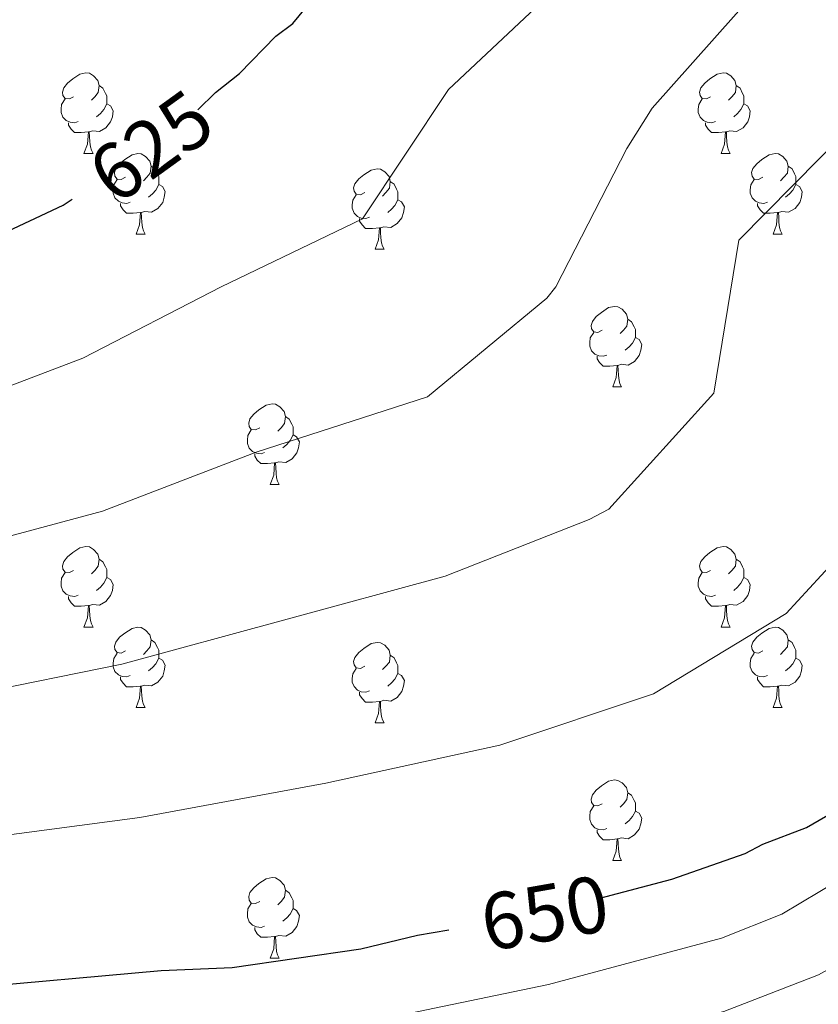
# Model space of a CAD drawing. Units: metres. Extents: x 647549 to 652067, y 4727300 to 4730366.
# Drawn here: x 649297 to 649396, y 4728201 to 4728324 of the extents above; entities that cross this region are included whole.
import ezdxf
from ezdxf.enums import TextEntityAlignment as Align

# ---------------------------------------------------------------- set-up
doc = ezdxf.new("R2010")
doc.units = ezdxf.units.M
doc.header["$MEASUREMENT"] = 0
for name, color, linetype, lineweight in [('Level 36', 92, 'Continuous', 0), ('Level 4', 36, 'Continuous', 30), ('Level 41', 39, 'Continuous', 0), ('Level 5', 36, 'Continuous', 0)]:
    doc.layers.add(name, color=color, linetype=linetype, lineweight=lineweight)
doc.styles.add('Arial', font='ARIAL.TTF', dxfattribs={"height": 0.2})

msp = doc.modelspace()

# ---------------------------------------------------------------- linework, layer by layer
at = {"layer": 'Level 36', "color": 92, "linetype": 'Continuous', "lineweight": 0}
for p, q in [((649304.84, 4728306.89, 0.01), (649305.97, 4728306.89, 0.01)), ((649384.17, 4728306.89, 0.01), (649385.3, 4728306.89, 0.01)), ((649311.32, 4728296.85, 0.01), (649312.44, 4728296.85, 0.01)), ((649390.65, 4728296.85, 0.01), (649391.77, 4728296.85, 0.01)), ((649341.09, 4728294.95, 0.01), (649342.22, 4728294.95, 0.01)), ((649370.67, 4728277.8, 0.01), (649371.79, 4728277.8, 0.01)), ((649328.03, 4728265.66, 0.01), (649329.16, 4728265.66, 0.01)), ((649304.84, 4728247.89, 0.01), (649305.97, 4728247.89, 0.01)), ((649384.17, 4728247.89, 0.01), (649385.3, 4728247.89, 0.01)), ((649311.32, 4728237.86, 0.01), (649312.44, 4728237.86, 0.01)), ((649390.65, 4728237.86, 0.01), (649391.77, 4728237.86, 0.01)), ((649341.09, 4728235.95, 0.01), (649342.22, 4728235.95, 0.01)), ((649370.67, 4728218.81, 0.01), (649371.79, 4728218.81, 0.01)), ((649328.03, 4728206.67, 0.01), (649329.16, 4728206.67, 0.01))]:
    msp.add_line(p, q, dxfattribs=at)
for points in [[(649303.54, 4728313.95, 0.01), (649303.02, 4728313.68, 0.01), (649302.48, 4728313.74, 0.01), (649302.22, 4728314.11, 0.01), (649302.16, 4728314.53, 0.01), (649302.32, 4728315.05, 0.01), (649302.8, 4728315.65, 0.01), (649303.44, 4728316.18, 0.01), (649304.34, 4728316.76, 0.01), (649305.08, 4728316.92, 0.01), (649305.51, 4728316.87, 0.01), (649306.04, 4728316.55, 0.01), (649306.57, 4728315.97, 0.01), (649306.73, 4728315.33, 0.01), (649306.62, 4728314.48, 0.01), (649306.2, 4728313.95, 0.01), (649305.78, 4728313.52, 0.01)], [(649382.87, 4728313.95, 0.01), (649382.34, 4728313.68, 0.01), (649381.81, 4728313.74, 0.01), (649381.55, 4728314.11, 0.01), (649381.49, 4728314.53, 0.01), (649381.65, 4728315.05, 0.01), (649382.13, 4728315.65, 0.01), (649382.77, 4728316.18, 0.01), (649383.67, 4728316.76, 0.01), (649384.41, 4728316.92, 0.01), (649384.84, 4728316.87, 0.01), (649385.37, 4728316.55, 0.01), (649385.9, 4728315.97, 0.01), (649386.06, 4728315.33, 0.01), (649385.95, 4728314.48, 0.01), (649385.52, 4728313.95, 0.01), (649385.1, 4728313.52, 0.01)], [(649306.73, 4728315.33, 0.01), (649307.2, 4728315.01, 0.01), (649307.52, 4728314.37, 0.01), (649307.68, 4728314.05, 0.01), (649307.68, 4728313.47, 0.01), (649307.68, 4728313.05, 0.01), (649307.31, 4728312.36, 0.01), (649306.89, 4728311.88, 0.01), (649306.41, 4728311.46, 0.01)], [(649386.06, 4728315.33, 0.01), (649386.53, 4728315.01, 0.01), (649386.85, 4728314.37, 0.01), (649387.01, 4728314.05, 0.01), (649387.01, 4728313.47, 0.01), (649387.01, 4728313.05, 0.01), (649386.64, 4728312.36, 0.01), (649386.22, 4728311.88, 0.01), (649385.74, 4728311.46, 0.01)], [(649304.13, 4728310.87, 0.01), (649303.7, 4728310.71, 0.01), (649303.12, 4728310.77, 0.01), (649302.64, 4728310.98, 0.01), (649302.22, 4728311.4, 0.01), (649302, 4728311.99, 0.01), (649302, 4728312.41, 0.01), (649302.06, 4728312.99, 0.01), (649302.48, 4728313.68, 0.01)], [(649307.68, 4728313.05, 0.01), (649308.14, 4728312.8, 0.01), (649308.48, 4728312.18, 0.01), (649308.37, 4728311.46, 0.01), (649308.16, 4728310.82, 0.01), (649307.58, 4728310.08, 0.01), (649306.78, 4728309.6, 0.01), (649305.93, 4728309.7, 0.01), (649305.5, 4728309.57, 0.01)], [(649383.46, 4728310.87, 0.01), (649383.03, 4728310.71, 0.01), (649382.45, 4728310.77, 0.01), (649381.97, 4728310.98, 0.01), (649381.55, 4728311.4, 0.01), (649381.33, 4728311.99, 0.01), (649381.33, 4728312.41, 0.01), (649381.39, 4728312.99, 0.01), (649381.81, 4728313.68, 0.01)], [(649387.01, 4728313.05, 0.01), (649387.46, 4728312.8, 0.01), (649387.81, 4728312.18, 0.01), (649387.7, 4728311.46, 0.01), (649387.49, 4728310.82, 0.01), (649386.9, 4728310.08, 0.01), (649386.11, 4728309.6, 0.01), (649385.26, 4728309.7, 0.01), (649384.83, 4728309.57, 0.01)], [(649305.39, 4728309.57, 0.01), (649304.5, 4728309.49, 0.01), (649303.66, 4728309.49, 0.01), (649303.23, 4728309.92, 0.01), (649302.91, 4728310.39, 0.01), (649302.91, 4728310.71, 0.01)], [(649384.72, 4728309.57, 0.01), (649383.83, 4728309.49, 0.01), (649382.98, 4728309.49, 0.01), (649382.56, 4728309.92, 0.01), (649382.24, 4728310.39, 0.01), (649382.24, 4728310.71, 0.01)], [(649304.84, 4728306.89, 0.01), (649305.28, 4728308.05, 0.01), (649305.39, 4728309.57, 0.01), (649305.5, 4728309.57, 0.01), (649305.54, 4728308.99, 0.01), (649305.57, 4728308.3, 0.01), (649305.64, 4728307.69, 0.01), (649305.76, 4728307.29, 0.01), (649305.97, 4728306.89, 0.01)], [(649384.17, 4728306.89, 0.01), (649384.61, 4728308.05, 0.01), (649384.72, 4728309.57, 0.01), (649384.83, 4728309.57, 0.01), (649384.86, 4728308.99, 0.01), (649384.9, 4728308.3, 0.01), (649384.97, 4728307.69, 0.01), (649385.08, 4728307.29, 0.01), (649385.3, 4728306.89, 0.01)], [(649310.02, 4728303.91, 0.01), (649309.49, 4728303.65, 0.01), (649308.96, 4728303.7, 0.01), (649308.7, 4728304.07, 0.01), (649308.64, 4728304.5, 0.01), (649308.8, 4728305.02, 0.01), (649309.28, 4728305.61, 0.01), (649309.92, 4728306.14, 0.01), (649310.82, 4728306.73, 0.01), (649311.56, 4728306.89, 0.01), (649311.98, 4728306.83, 0.01), (649312.52, 4728306.52, 0.01), (649313.04, 4728305.93, 0.01), (649313.2, 4728305.29, 0.01), (649313.1, 4728304.44, 0.01), (649312.67, 4728303.91, 0.01), (649312.25, 4728303.49, 0.01)], [(649389.35, 4728303.91, 0.01), (649388.82, 4728303.65, 0.01), (649388.29, 4728303.7, 0.01), (649388.02, 4728304.07, 0.01), (649387.97, 4728304.5, 0.01), (649388.13, 4728305.02, 0.01), (649388.61, 4728305.61, 0.01), (649389.24, 4728306.14, 0.01), (649390.14, 4728306.73, 0.01), (649390.89, 4728306.89, 0.01), (649391.31, 4728306.83, 0.01), (649391.84, 4728306.52, 0.01), (649392.37, 4728305.93, 0.01), (649392.53, 4728305.29, 0.01), (649392.42, 4728304.44, 0.01), (649392, 4728303.91, 0.01), (649391.58, 4728303.49, 0.01)], [(649313.2, 4728305.29, 0.01), (649313.68, 4728304.98, 0.01), (649314, 4728304.34, 0.01), (649314.16, 4728304.02, 0.01), (649314.16, 4728303.44, 0.01), (649314.16, 4728303.01, 0.01), (649313.78, 4728302.32, 0.01), (649313.36, 4728301.84, 0.01), (649312.88, 4728301.42, 0.01)], [(649339.79, 4728302.01, 0.01), (649339.26, 4728301.74, 0.01), (649338.73, 4728301.8, 0.01), (649338.47, 4728302.17, 0.01), (649338.41, 4728302.59, 0.01), (649338.57, 4728303.11, 0.01), (649339.05, 4728303.71, 0.01), (649339.69, 4728304.24, 0.01), (649340.59, 4728304.82, 0.01), (649341.33, 4728304.98, 0.01), (649341.76, 4728304.93, 0.01), (649342.29, 4728304.61, 0.01), (649342.82, 4728304.03, 0.01), (649342.98, 4728303.39, 0.01), (649342.87, 4728302.54, 0.01), (649342.44, 4728302.01, 0.01), (649342.02, 4728301.58, 0.01)], [(649392.53, 4728305.29, 0.01), (649393.01, 4728304.98, 0.01), (649393.32, 4728304.34, 0.01), (649393.48, 4728304.02, 0.01), (649393.48, 4728303.44, 0.01), (649393.48, 4728303.01, 0.01), (649393.11, 4728302.32, 0.01), (649392.69, 4728301.84, 0.01), (649392.21, 4728301.42, 0.01)], [(649310.6, 4728300.83, 0.01), (649310.18, 4728300.67, 0.01), (649309.6, 4728300.73, 0.01), (649309.12, 4728300.94, 0.01), (649308.7, 4728301.37, 0.01), (649308.48, 4728301.95, 0.01), (649308.48, 4728302.37, 0.01), (649308.54, 4728302.96, 0.01), (649308.96, 4728303.65, 0.01)], [(649342.98, 4728303.39, 0.01), (649343.45, 4728303.07, 0.01), (649343.77, 4728302.43, 0.01), (649343.93, 4728302.11, 0.01), (649343.93, 4728301.53, 0.01), (649343.93, 4728301.11, 0.01), (649343.56, 4728300.42, 0.01), (649343.14, 4728299.94, 0.01), (649342.66, 4728299.52, 0.01)], [(649389.93, 4728300.83, 0.01), (649389.51, 4728300.67, 0.01), (649388.92, 4728300.73, 0.01), (649388.45, 4728300.94, 0.01), (649388.02, 4728301.37, 0.01), (649387.81, 4728301.95, 0.01), (649387.81, 4728302.37, 0.01), (649387.86, 4728302.96, 0.01), (649388.29, 4728303.65, 0.01)], [(649314.16, 4728303.01, 0.01), (649314.61, 4728302.76, 0.01), (649314.96, 4728302.15, 0.01), (649314.84, 4728301.42, 0.01), (649314.64, 4728300.78, 0.01), (649314.05, 4728300.04, 0.01), (649313.26, 4728299.56, 0.01), (649312.4, 4728299.67, 0.01), (649311.98, 4728299.54, 0.01)], [(649393.48, 4728303.01, 0.01), (649393.94, 4728302.76, 0.01), (649394.28, 4728302.15, 0.01), (649394.17, 4728301.42, 0.01), (649393.96, 4728300.78, 0.01), (649393.38, 4728300.04, 0.01), (649392.58, 4728299.56, 0.01), (649391.73, 4728299.67, 0.01), (649391.3, 4728299.54, 0.01)], [(649311.86, 4728299.54, 0.01), (649310.98, 4728299.45, 0.01), (649310.13, 4728299.45, 0.01), (649309.7, 4728299.88, 0.01), (649309.38, 4728300.36, 0.01), (649309.38, 4728300.67, 0.01)], [(649340.38, 4728298.93, 0.01), (649339.95, 4728298.77, 0.01), (649339.37, 4728298.83, 0.01), (649338.89, 4728299.04, 0.01), (649338.47, 4728299.46, 0.01), (649338.25, 4728300.05, 0.01), (649338.25, 4728300.47, 0.01), (649338.31, 4728301.05, 0.01), (649338.73, 4728301.74, 0.01)], [(649343.93, 4728301.11, 0.01), (649344.38, 4728300.86, 0.01), (649344.73, 4728300.24, 0.01), (649344.62, 4728299.52, 0.01), (649344.41, 4728298.88, 0.01), (649343.82, 4728298.14, 0.01), (649343.03, 4728297.66, 0.01), (649342.18, 4728297.76, 0.01), (649341.75, 4728297.63, 0.01)], [(649391.19, 4728299.54, 0.01), (649390.3, 4728299.45, 0.01), (649389.46, 4728299.45, 0.01), (649389.03, 4728299.88, 0.01), (649388.71, 4728300.36, 0.01), (649388.71, 4728300.67, 0.01)], [(649311.32, 4728296.85, 0.01), (649311.76, 4728298.01, 0.01), (649311.86, 4728299.54, 0.01), (649311.98, 4728299.54, 0.01), (649312.01, 4728298.95, 0.01), (649312.04, 4728298.27, 0.01), (649312.12, 4728297.65, 0.01), (649312.23, 4728297.25, 0.01), (649312.44, 4728296.85, 0.01)], [(649390.65, 4728296.85, 0.01), (649391.08, 4728298.01, 0.01), (649391.19, 4728299.54, 0.01), (649391.3, 4728299.54, 0.01), (649391.34, 4728298.95, 0.01), (649391.37, 4728298.27, 0.01), (649391.44, 4728297.65, 0.01), (649391.56, 4728297.25, 0.01), (649391.77, 4728296.85, 0.01)], [(649341.64, 4728297.63, 0.01), (649340.75, 4728297.55, 0.01), (649339.9, 4728297.55, 0.01), (649339.48, 4728297.98, 0.01), (649339.16, 4728298.45, 0.01), (649339.16, 4728298.77, 0.01)], [(649341.09, 4728294.95, 0.01), (649341.53, 4728296.11, 0.01), (649341.64, 4728297.63, 0.01), (649341.75, 4728297.63, 0.01), (649341.78, 4728297.05, 0.01), (649341.82, 4728296.36, 0.01), (649341.89, 4728295.75, 0.01), (649342, 4728295.35, 0.01), (649342.22, 4728294.95, 0.01)], [(649369.37, 4728284.86, 0.01), (649368.84, 4728284.6, 0.01), (649368.31, 4728284.65, 0.01), (649368.04, 4728285.02, 0.01), (649367.99, 4728285.45, 0.01), (649368.15, 4728285.97, 0.01), (649368.63, 4728286.56, 0.01), (649369.26, 4728287.09, 0.01), (649370.16, 4728287.68, 0.01), (649370.91, 4728287.84, 0.01), (649371.33, 4728287.78, 0.01), (649371.86, 4728287.47, 0.01), (649372.39, 4728286.88, 0.01), (649372.55, 4728286.24, 0.01), (649372.44, 4728285.39, 0.01), (649372.02, 4728284.86, 0.01), (649371.6, 4728284.44, 0.01)], [(649372.55, 4728286.24, 0.01), (649373.03, 4728285.93, 0.01), (649373.34, 4728285.29, 0.01), (649373.5, 4728284.97, 0.01), (649373.5, 4728284.39, 0.01), (649373.5, 4728283.96, 0.01), (649373.13, 4728283.27, 0.01), (649372.71, 4728282.79, 0.01), (649372.23, 4728282.37, 0.01)], [(649369.95, 4728281.78, 0.01), (649369.53, 4728281.62, 0.01), (649368.94, 4728281.68, 0.01), (649368.47, 4728281.89, 0.01), (649368.04, 4728282.32, 0.01), (649367.83, 4728282.9, 0.01), (649367.83, 4728283.32, 0.01), (649367.88, 4728283.91, 0.01), (649368.31, 4728284.6, 0.01)], [(649373.5, 4728283.96, 0.01), (649373.96, 4728283.71, 0.01), (649374.3, 4728283.1, 0.01), (649374.19, 4728282.37, 0.01), (649373.98, 4728281.73, 0.01), (649373.4, 4728280.99, 0.01), (649372.6, 4728280.51, 0.01), (649371.75, 4728280.62, 0.01), (649371.32, 4728280.49, 0.01)], [(649371.21, 4728280.49, 0.01), (649370.32, 4728280.4, 0.01), (649369.48, 4728280.4, 0.01), (649369.05, 4728280.83, 0.01), (649368.73, 4728281.31, 0.01), (649368.73, 4728281.62, 0.01)], [(649370.67, 4728277.8, 0.01), (649371.1, 4728278.96, 0.01), (649371.21, 4728280.49, 0.01), (649371.32, 4728280.49, 0.01), (649371.36, 4728279.9, 0.01), (649371.39, 4728279.22, 0.01), (649371.46, 4728278.6, 0.01), (649371.58, 4728278.2, 0.01), (649371.79, 4728277.8, 0.01)], [(649326.73, 4728272.72, 0.01), (649326.2, 4728272.46, 0.01), (649325.67, 4728272.51, 0.01), (649325.41, 4728272.88, 0.01), (649325.35, 4728273.31, 0.01), (649325.51, 4728273.83, 0.01), (649325.99, 4728274.42, 0.01), (649326.63, 4728274.95, 0.01), (649327.53, 4728275.54, 0.01), (649328.27, 4728275.7, 0.01), (649328.7, 4728275.64, 0.01), (649329.23, 4728275.33, 0.01), (649329.76, 4728274.74, 0.01), (649329.92, 4728274.1, 0.01), (649329.81, 4728273.25, 0.01), (649329.38, 4728272.72, 0.01), (649328.96, 4728272.3, 0.01)], [(649329.92, 4728274.1, 0.01), (649330.39, 4728273.79, 0.01), (649330.71, 4728273.15, 0.01), (649330.87, 4728272.83, 0.01), (649330.87, 4728272.25, 0.01), (649330.87, 4728271.82, 0.01), (649330.5, 4728271.13, 0.01), (649330.08, 4728270.65, 0.01), (649329.6, 4728270.23, 0.01)], [(649327.32, 4728269.64, 0.01), (649326.89, 4728269.48, 0.01), (649326.31, 4728269.54, 0.01), (649325.83, 4728269.75, 0.01), (649325.41, 4728270.18, 0.01), (649325.19, 4728270.76, 0.01), (649325.19, 4728271.18, 0.01), (649325.25, 4728271.77, 0.01), (649325.67, 4728272.46, 0.01)], [(649330.87, 4728271.82, 0.01), (649331.32, 4728271.57, 0.01), (649331.67, 4728270.96, 0.01), (649331.56, 4728270.23, 0.01), (649331.35, 4728269.59, 0.01), (649330.76, 4728268.85, 0.01), (649329.97, 4728268.37, 0.01), (649329.12, 4728268.48, 0.01), (649328.69, 4728268.35, 0.01)], [(649328.58, 4728268.35, 0.01), (649327.69, 4728268.26, 0.01), (649326.84, 4728268.26, 0.01), (649326.42, 4728268.69, 0.01), (649326.1, 4728269.17, 0.01), (649326.1, 4728269.48, 0.01)], [(649328.03, 4728265.66, 0.01), (649328.47, 4728266.82, 0.01), (649328.58, 4728268.35, 0.01), (649328.69, 4728268.35, 0.01), (649328.72, 4728267.76, 0.01), (649328.76, 4728267.08, 0.01), (649328.83, 4728266.46, 0.01), (649328.94, 4728266.06, 0.01), (649329.16, 4728265.66, 0.01)], [(649303.54, 4728254.95, 0.01), (649303.02, 4728254.69, 0.01), (649302.48, 4728254.74, 0.01), (649302.22, 4728255.11, 0.01), (649302.16, 4728255.54, 0.01), (649302.32, 4728256.06, 0.01), (649302.8, 4728256.65, 0.01), (649303.44, 4728257.18, 0.01), (649304.34, 4728257.77, 0.01), (649305.08, 4728257.93, 0.01), (649305.51, 4728257.87, 0.01), (649306.04, 4728257.56, 0.01), (649306.57, 4728256.97, 0.01), (649306.73, 4728256.33, 0.01), (649306.62, 4728255.48, 0.01), (649306.2, 4728254.95, 0.01), (649305.78, 4728254.53, 0.01)], [(649382.87, 4728254.95, 0.01), (649382.34, 4728254.69, 0.01), (649381.81, 4728254.74, 0.01), (649381.55, 4728255.11, 0.01), (649381.49, 4728255.54, 0.01), (649381.65, 4728256.06, 0.01), (649382.13, 4728256.65, 0.01), (649382.77, 4728257.18, 0.01), (649383.67, 4728257.77, 0.01), (649384.41, 4728257.93, 0.01), (649384.84, 4728257.87, 0.01), (649385.37, 4728257.56, 0.01), (649385.9, 4728256.97, 0.01), (649386.06, 4728256.33, 0.01), (649385.95, 4728255.48, 0.01), (649385.52, 4728254.95, 0.01), (649385.1, 4728254.53, 0.01)], [(649306.73, 4728256.33, 0.01), (649307.2, 4728256.02, 0.01), (649307.52, 4728255.38, 0.01), (649307.68, 4728255.06, 0.01), (649307.68, 4728254.48, 0.01), (649307.68, 4728254.05, 0.01), (649307.31, 4728253.36, 0.01), (649306.89, 4728252.88, 0.01), (649306.41, 4728252.46, 0.01)], [(649386.06, 4728256.33, 0.01), (649386.53, 4728256.02, 0.01), (649386.85, 4728255.38, 0.01), (649387.01, 4728255.06, 0.01), (649387.01, 4728254.48, 0.01), (649387.01, 4728254.05, 0.01), (649386.64, 4728253.36, 0.01), (649386.22, 4728252.88, 0.01), (649385.74, 4728252.46, 0.01)], [(649304.13, 4728251.87, 0.01), (649303.7, 4728251.71, 0.01), (649303.12, 4728251.77, 0.01), (649302.64, 4728251.98, 0.01), (649302.22, 4728252.41, 0.01), (649302, 4728252.99, 0.01), (649302, 4728253.41, 0.01), (649302.06, 4728254, 0.01), (649302.48, 4728254.69, 0.01)], [(649307.68, 4728254.05, 0.01), (649308.14, 4728253.8, 0.01), (649308.48, 4728253.19, 0.01), (649308.37, 4728252.46, 0.01), (649308.16, 4728251.82, 0.01), (649307.58, 4728251.08, 0.01), (649306.78, 4728250.6, 0.01), (649305.93, 4728250.71, 0.01), (649305.5, 4728250.58, 0.01)], [(649383.46, 4728251.87, 0.01), (649383.03, 4728251.71, 0.01), (649382.45, 4728251.77, 0.01), (649381.97, 4728251.98, 0.01), (649381.55, 4728252.41, 0.01), (649381.33, 4728252.99, 0.01), (649381.33, 4728253.41, 0.01), (649381.39, 4728254, 0.01), (649381.81, 4728254.69, 0.01)], [(649387.01, 4728254.05, 0.01), (649387.46, 4728253.8, 0.01), (649387.81, 4728253.19, 0.01), (649387.7, 4728252.46, 0.01), (649387.49, 4728251.82, 0.01), (649386.9, 4728251.08, 0.01), (649386.11, 4728250.6, 0.01), (649385.26, 4728250.71, 0.01), (649384.83, 4728250.58, 0.01)], [(649305.39, 4728250.58, 0.01), (649304.5, 4728250.49, 0.01), (649303.66, 4728250.49, 0.01), (649303.23, 4728250.92, 0.01), (649302.91, 4728251.4, 0.01), (649302.91, 4728251.71, 0.01)], [(649384.72, 4728250.58, 0.01), (649383.83, 4728250.49, 0.01), (649382.98, 4728250.49, 0.01), (649382.56, 4728250.92, 0.01), (649382.24, 4728251.4, 0.01), (649382.24, 4728251.71, 0.01)], [(649304.84, 4728247.89, 0.01), (649305.28, 4728249.05, 0.01), (649305.39, 4728250.58, 0.01), (649305.5, 4728250.58, 0.01), (649305.54, 4728249.99, 0.01), (649305.57, 4728249.31, 0.01), (649305.64, 4728248.69, 0.01), (649305.76, 4728248.29, 0.01), (649305.97, 4728247.89, 0.01)], [(649384.17, 4728247.89, 0.01), (649384.61, 4728249.05, 0.01), (649384.72, 4728250.58, 0.01), (649384.83, 4728250.58, 0.01), (649384.86, 4728249.99, 0.01), (649384.9, 4728249.31, 0.01), (649384.97, 4728248.69, 0.01), (649385.08, 4728248.29, 0.01), (649385.3, 4728247.89, 0.01)], [(649310.02, 4728244.92, 0.01), (649309.49, 4728244.65, 0.01), (649308.96, 4728244.71, 0.01), (649308.7, 4728245.08, 0.01), (649308.64, 4728245.5, 0.01), (649308.8, 4728246.02, 0.01), (649309.28, 4728246.62, 0.01), (649309.92, 4728247.15, 0.01), (649310.82, 4728247.73, 0.01), (649311.56, 4728247.89, 0.01), (649311.98, 4728247.84, 0.01), (649312.52, 4728247.52, 0.01), (649313.04, 4728246.94, 0.01), (649313.2, 4728246.3, 0.01), (649313.1, 4728245.45, 0.01), (649312.67, 4728244.92, 0.01), (649312.25, 4728244.49, 0.01)], [(649389.35, 4728244.92, 0.01), (649388.82, 4728244.65, 0.01), (649388.29, 4728244.71, 0.01), (649388.02, 4728245.08, 0.01), (649387.97, 4728245.5, 0.01), (649388.13, 4728246.02, 0.01), (649388.61, 4728246.62, 0.01), (649389.24, 4728247.15, 0.01), (649390.14, 4728247.73, 0.01), (649390.89, 4728247.89, 0.01), (649391.31, 4728247.84, 0.01), (649391.84, 4728247.52, 0.01), (649392.37, 4728246.94, 0.01), (649392.53, 4728246.3, 0.01), (649392.42, 4728245.45, 0.01), (649392, 4728244.92, 0.01), (649391.58, 4728244.49, 0.01)], [(649313.2, 4728246.3, 0.01), (649313.68, 4728245.98, 0.01), (649314, 4728245.34, 0.01), (649314.16, 4728245.02, 0.01), (649314.16, 4728244.44, 0.01), (649314.16, 4728244.02, 0.01), (649313.78, 4728243.33, 0.01), (649313.36, 4728242.85, 0.01), (649312.88, 4728242.43, 0.01)], [(649339.79, 4728243.01, 0.01), (649339.26, 4728242.75, 0.01), (649338.73, 4728242.8, 0.01), (649338.47, 4728243.17, 0.01), (649338.41, 4728243.6, 0.01), (649338.57, 4728244.12, 0.01), (649339.05, 4728244.71, 0.01), (649339.69, 4728245.24, 0.01), (649340.59, 4728245.83, 0.01), (649341.33, 4728245.99, 0.01), (649341.76, 4728245.93, 0.01), (649342.29, 4728245.62, 0.01), (649342.82, 4728245.03, 0.01), (649342.98, 4728244.39, 0.01), (649342.87, 4728243.54, 0.01), (649342.44, 4728243.01, 0.01), (649342.02, 4728242.59, 0.01)], [(649392.53, 4728246.3, 0.01), (649393.01, 4728245.98, 0.01), (649393.32, 4728245.34, 0.01), (649393.48, 4728245.02, 0.01), (649393.48, 4728244.44, 0.01), (649393.48, 4728244.02, 0.01), (649393.11, 4728243.33, 0.01), (649392.69, 4728242.85, 0.01), (649392.21, 4728242.43, 0.01)], [(649310.6, 4728241.84, 0.01), (649310.18, 4728241.68, 0.01), (649309.6, 4728241.74, 0.01), (649309.12, 4728241.95, 0.01), (649308.7, 4728242.37, 0.01), (649308.48, 4728242.96, 0.01), (649308.48, 4728243.38, 0.01), (649308.54, 4728243.96, 0.01), (649308.96, 4728244.65, 0.01)], [(649342.98, 4728244.39, 0.01), (649343.45, 4728244.08, 0.01), (649343.77, 4728243.44, 0.01), (649343.93, 4728243.12, 0.01), (649343.93, 4728242.54, 0.01), (649343.93, 4728242.11, 0.01), (649343.56, 4728241.42, 0.01), (649343.14, 4728240.94, 0.01), (649342.66, 4728240.52, 0.01)], [(649389.93, 4728241.84, 0.01), (649389.51, 4728241.68, 0.01), (649388.92, 4728241.74, 0.01), (649388.45, 4728241.95, 0.01), (649388.02, 4728242.37, 0.01), (649387.81, 4728242.96, 0.01), (649387.81, 4728243.38, 0.01), (649387.86, 4728243.96, 0.01), (649388.29, 4728244.65, 0.01)], [(649314.16, 4728244.02, 0.01), (649314.61, 4728243.77, 0.01), (649314.96, 4728243.15, 0.01), (649314.84, 4728242.43, 0.01), (649314.64, 4728241.79, 0.01), (649314.05, 4728241.05, 0.01), (649313.26, 4728240.57, 0.01), (649312.4, 4728240.67, 0.01), (649311.98, 4728240.54, 0.01)], [(649393.48, 4728244.02, 0.01), (649393.94, 4728243.77, 0.01), (649394.28, 4728243.15, 0.01), (649394.17, 4728242.43, 0.01), (649393.96, 4728241.79, 0.01), (649393.38, 4728241.05, 0.01), (649392.58, 4728240.57, 0.01), (649391.73, 4728240.67, 0.01), (649391.3, 4728240.54, 0.01)], [(649340.38, 4728239.93, 0.01), (649339.95, 4728239.77, 0.01), (649339.37, 4728239.83, 0.01), (649338.89, 4728240.04, 0.01), (649338.47, 4728240.47, 0.01), (649338.25, 4728241.05, 0.01), (649338.25, 4728241.47, 0.01), (649338.31, 4728242.06, 0.01), (649338.73, 4728242.75, 0.01)], [(649343.93, 4728242.11, 0.01), (649344.38, 4728241.86, 0.01), (649344.73, 4728241.25, 0.01), (649344.62, 4728240.52, 0.01), (649344.41, 4728239.88, 0.01), (649343.82, 4728239.14, 0.01), (649343.03, 4728238.66, 0.01), (649342.18, 4728238.77, 0.01), (649341.75, 4728238.64, 0.01)], [(649311.86, 4728240.54, 0.01), (649310.98, 4728240.46, 0.01), (649310.13, 4728240.46, 0.01), (649309.7, 4728240.89, 0.01), (649309.38, 4728241.36, 0.01), (649309.38, 4728241.68, 0.01)], [(649311.32, 4728237.86, 0.01), (649311.76, 4728239.02, 0.01), (649311.86, 4728240.54, 0.01), (649311.98, 4728240.54, 0.01), (649312.01, 4728239.96, 0.01), (649312.04, 4728239.27, 0.01), (649312.12, 4728238.66, 0.01), (649312.23, 4728238.26, 0.01), (649312.44, 4728237.86, 0.01)], [(649391.19, 4728240.54, 0.01), (649390.3, 4728240.46, 0.01), (649389.46, 4728240.46, 0.01), (649389.03, 4728240.89, 0.01), (649388.71, 4728241.36, 0.01), (649388.71, 4728241.68, 0.01)], [(649390.65, 4728237.86, 0.01), (649391.08, 4728239.02, 0.01), (649391.19, 4728240.54, 0.01), (649391.3, 4728240.54, 0.01), (649391.34, 4728239.96, 0.01), (649391.37, 4728239.27, 0.01), (649391.44, 4728238.66, 0.01), (649391.56, 4728238.26, 0.01), (649391.77, 4728237.86, 0.01)], [(649341.64, 4728238.64, 0.01), (649340.75, 4728238.55, 0.01), (649339.9, 4728238.55, 0.01), (649339.48, 4728238.98, 0.01), (649339.16, 4728239.46, 0.01), (649339.16, 4728239.77, 0.01)], [(649341.09, 4728235.95, 0.01), (649341.53, 4728237.11, 0.01), (649341.64, 4728238.64, 0.01), (649341.75, 4728238.64, 0.01), (649341.78, 4728238.05, 0.01), (649341.82, 4728237.37, 0.01), (649341.89, 4728236.75, 0.01), (649342, 4728236.35, 0.01), (649342.22, 4728235.95, 0.01)], [(649369.37, 4728225.87, 0.01), (649368.84, 4728225.61, 0.01), (649368.31, 4728225.66, 0.01), (649368.04, 4728226.03, 0.01), (649367.99, 4728226.46, 0.01), (649368.15, 4728226.98, 0.01), (649368.63, 4728227.57, 0.01), (649369.26, 4728228.1, 0.01), (649370.16, 4728228.69, 0.01), (649370.91, 4728228.85, 0.01), (649371.33, 4728228.79, 0.01), (649371.86, 4728228.48, 0.01), (649372.39, 4728227.89, 0.01), (649372.55, 4728227.25, 0.01), (649372.44, 4728226.4, 0.01), (649372.02, 4728225.87, 0.01), (649371.6, 4728225.45, 0.01)], [(649372.55, 4728227.25, 0.01), (649373.03, 4728226.94, 0.01), (649373.34, 4728226.3, 0.01), (649373.5, 4728225.98, 0.01), (649373.5, 4728225.4, 0.01), (649373.5, 4728224.97, 0.01), (649373.13, 4728224.28, 0.01), (649372.71, 4728223.8, 0.01), (649372.23, 4728223.38, 0.01)], [(649369.95, 4728222.79, 0.01), (649369.53, 4728222.63, 0.01), (649368.94, 4728222.69, 0.01), (649368.47, 4728222.9, 0.01), (649368.04, 4728223.33, 0.01), (649367.83, 4728223.91, 0.01), (649367.83, 4728224.33, 0.01), (649367.88, 4728224.92, 0.01), (649368.31, 4728225.61, 0.01)], [(649373.5, 4728224.97, 0.01), (649373.96, 4728224.72, 0.01), (649374.3, 4728224.11, 0.01), (649374.19, 4728223.38, 0.01), (649373.98, 4728222.74, 0.01), (649373.4, 4728222, 0.01), (649372.6, 4728221.52, 0.01), (649371.75, 4728221.63, 0.01), (649371.32, 4728221.5, 0.01)], [(649371.21, 4728221.5, 0.01), (649370.32, 4728221.41, 0.01), (649369.48, 4728221.41, 0.01), (649369.05, 4728221.84, 0.01), (649368.73, 4728222.32, 0.01), (649368.73, 4728222.63, 0.01)], [(649370.67, 4728218.81, 0.01), (649371.1, 4728219.97, 0.01), (649371.21, 4728221.5, 0.01), (649371.32, 4728221.5, 0.01), (649371.36, 4728220.91, 0.01), (649371.39, 4728220.23, 0.01), (649371.46, 4728219.61, 0.01), (649371.58, 4728219.21, 0.01), (649371.79, 4728218.81, 0.01)], [(649326.73, 4728213.73, 0.01), (649326.2, 4728213.47, 0.01), (649325.67, 4728213.52, 0.01), (649325.41, 4728213.89, 0.01), (649325.35, 4728214.32, 0.01), (649325.51, 4728214.84, 0.01), (649325.99, 4728215.43, 0.01), (649326.63, 4728215.96, 0.01), (649327.53, 4728216.55, 0.01), (649328.27, 4728216.71, 0.01), (649328.7, 4728216.65, 0.01), (649329.23, 4728216.34, 0.01), (649329.76, 4728215.75, 0.01), (649329.92, 4728215.11, 0.01), (649329.81, 4728214.26, 0.01), (649329.38, 4728213.73, 0.01), (649328.96, 4728213.31, 0.01)], [(649329.92, 4728215.11, 0.01), (649330.39, 4728214.8, 0.01), (649330.71, 4728214.16, 0.01), (649330.87, 4728213.84, 0.01), (649330.87, 4728213.26, 0.01), (649330.87, 4728212.83, 0.01), (649330.5, 4728212.14, 0.01), (649330.08, 4728211.66, 0.01), (649329.6, 4728211.24, 0.01)], [(649327.32, 4728210.65, 0.01), (649326.89, 4728210.49, 0.01), (649326.31, 4728210.55, 0.01), (649325.83, 4728210.76, 0.01), (649325.41, 4728211.19, 0.01), (649325.19, 4728211.77, 0.01), (649325.19, 4728212.19, 0.01), (649325.25, 4728212.78, 0.01), (649325.67, 4728213.47, 0.01)], [(649330.87, 4728212.83, 0.01), (649331.32, 4728212.58, 0.01), (649331.67, 4728211.97, 0.01), (649331.56, 4728211.24, 0.01), (649331.35, 4728210.6, 0.01), (649330.76, 4728209.86, 0.01), (649329.97, 4728209.38, 0.01), (649329.12, 4728209.49, 0.01), (649328.69, 4728209.36, 0.01)], [(649328.58, 4728209.36, 0.01), (649327.69, 4728209.27, 0.01), (649326.84, 4728209.27, 0.01), (649326.42, 4728209.7, 0.01), (649326.1, 4728210.18, 0.01), (649326.1, 4728210.49, 0.01)], [(649328.03, 4728206.67, 0.01), (649328.47, 4728207.83, 0.01), (649328.58, 4728209.36, 0.01), (649328.69, 4728209.36, 0.01), (649328.72, 4728208.77, 0.01), (649328.76, 4728208.09, 0.01), (649328.83, 4728207.47, 0.01), (649328.94, 4728207.07, 0.01), (649329.16, 4728206.67, 0.01)]]:
    msp.add_polyline3d(points, dxfattribs=at)
at = {"layer": 'Level 4', "color": 36, "linetype": 'Continuous', "lineweight": 30}
for points in [[(649319.03, 4728312.33, 625.01), (649321.23, 4728314.46, 625.01), (649324.22, 4728316.83, 625.01), (649328.74, 4728321.49, 625.01), (649330.86, 4728323.05, 625.01), (649332.43, 4728325, 625.01)], [(649369.09, 4728214.12, 650.01), (649378.02, 4728216.49, 650.01), (649387.15, 4728219.7, 650.01), (649389.37, 4728220.86, 650.01), (649394.82, 4728222.93, 650.01), (649400.82, 4728226.42, 650.01), (649407.99, 4728232.65, 650.01), (649416.54, 4728240.66, 650.01), (649420.17, 4728245.44, 650.01), (649422.64, 4728250.48, 650.01), (649423.36, 4728253.17, 650.01), (649424.25, 4728258.09, 650.01), (649426.12, 4728275.55, 650.01), (649427.88, 4728282.32, 650.01), (649430.86, 4728287.73, 650.01), (649436.1, 4728295.08, 650.01), (649437.98, 4728297.41, 650.01), (649442.13, 4728301.3, 650.01), (649453.48, 4728309.51, 650.01), (649459.55, 4728313.05, 650.01), (649470.57, 4728317.81, 650.01), (649479, 4728320.71, 650.01), (649486.93, 4728324.19, 650.01)], [(649289.06, 4728294.24, 625.01), (649302.23, 4728300.44, 625.01), (649303.38, 4728301.18, 625.01)], [(649289.45, 4728202.87, 650.01), (649314.47, 4728205.13, 650.01), (649323.28, 4728205.51, 650.01), (649339.3, 4728207.81, 650.01), (649346.37, 4728209.5, 650.01), (649350.29, 4728210.19, 650.01)]]:
    msp.add_polyline3d(points, dxfattribs=at)
at = {"layer": 'Level 5', "color": 36, "linetype": 'Continuous', "lineweight": 0}
for points in [[(649293.87, 4728277.29, 630.01), (649304.68, 4728281.38, 630.01), (649321.92, 4728290.29, 630.01), (649339.54, 4728298.75, 630.01), (649350.21, 4728314.86, 630.01), (649386.09, 4728348.58, 630.01)], [(649292.64, 4728221.65, 645.01), (649311.81, 4728224.17, 645.01), (649334.96, 4728228.43, 645.01), (649356.61, 4728233.17, 645.01), (649375.74, 4728239.58, 645.01), (649392.28, 4728249.59, 645.01), (649398.07, 4728255.88, 645.01), (649405.74, 4728283.81, 645.01), (649415.77, 4728300.25, 645.01), (649421.45, 4728306.74, 645.01), (649436.46, 4728319.11, 645.01), (649444.09, 4728323.48, 645.01), (649461.67, 4728331.49, 645.01)], [(649614.68, 4728322.43, 660.01), (649596.23, 4728328.34, 660.01), (649591.31, 4728329.55, 660.01), (649572.11, 4728331.21, 660.01), (649568.71, 4728330.95, 660.01), (649549.66, 4728327.49, 660.01), (649529.86, 4728321.47, 660.01), (649486.35, 4728303.66, 660.01), (649475.95, 4728298.35, 660.01), (649459.24, 4728285.14, 660.01), (649449.5, 4728268.48, 660.01), (649448.22, 4728258.17, 660.01), (649446.42, 4728238.91, 660.01), (649445.42, 4728237.33, 660.01), (649431.43, 4728224.02, 660.01), (649396.29, 4728204.57, 660.01), (649384.51, 4728200.02, 660.01), (649365.72, 4728195.26, 660.01), (649333.46, 4728188.07, 660.01), (649325.27, 4728183.88, 660.01), (649309.01, 4728173.23, 660.01), (649302.36, 4728170.94, 660.01), (649283.7, 4728165.92, 660.01)], [(649528.89, 4728331.17, 655.01), (649508.64, 4728322.3, 655.01), (649478.46, 4728310.74, 655.01), (649467.21, 4728305.12, 655.01), (649451.3, 4728293.83, 655.01), (649439.31, 4728277.69, 655.01), (649437.89, 4728272.52, 655.01), (649435.46, 4728253.34, 655.01), (649427.83, 4728235.48, 655.01), (649426.55, 4728234.28, 655.01), (649410.65, 4728223.41, 655.01), (649391.72, 4728212.13, 655.01), (649384.22, 4728209.14, 655.01), (649362.7, 4728203.39, 655.01), (649343.1, 4728199.3, 655.01), (649323.97, 4728196.61, 655.01), (649314.06, 4728193.29, 655.01), (649295.97, 4728186.46, 655.01)], [(649291.11, 4728239.52, 640.01), (649309.57, 4728243.26, 640.01), (649349.81, 4728254.22, 640.01), (649367.74, 4728261.28, 640.01), (649370.18, 4728262.58, 640.01), (649383.27, 4728277.02, 640.01), (649386.39, 4728296.09, 640.01), (649416.71, 4728326.83, 640.01)], [(649294, 4728258.82, 635.01), (649307.13, 4728262.32, 635.01), (649326.27, 4728269.67, 635.01), (649347.6, 4728276.56, 635.01), (649362.48, 4728288.87, 635.01), (649363.59, 4728290.29, 635.01), (649372.45, 4728307.51, 635.01), (649375.6, 4728312.51, 635.01), (649388.42, 4728326.99, 635.01)]]:
    msp.add_polyline3d(points, dxfattribs=at)

# ---------------------------------------------------------------- texts
at = {"layer": 'Level 41', "color": 39, "linetype": 'Continuous', "lineweight": 0, "style": 'Arial'}
for s, rotation, p in [('625', 35.8074, (649313.19, 4728307.75, 625.01)), ('650', 9.9583, (649362.21, 4728212.28, 650.01))]:
    msp.add_text(s, height=7, rotation=rotation, dxfattribs=at).set_placement(p, align=Align.MIDDLE_CENTER)

doc.saveas('drawing.dxf')
